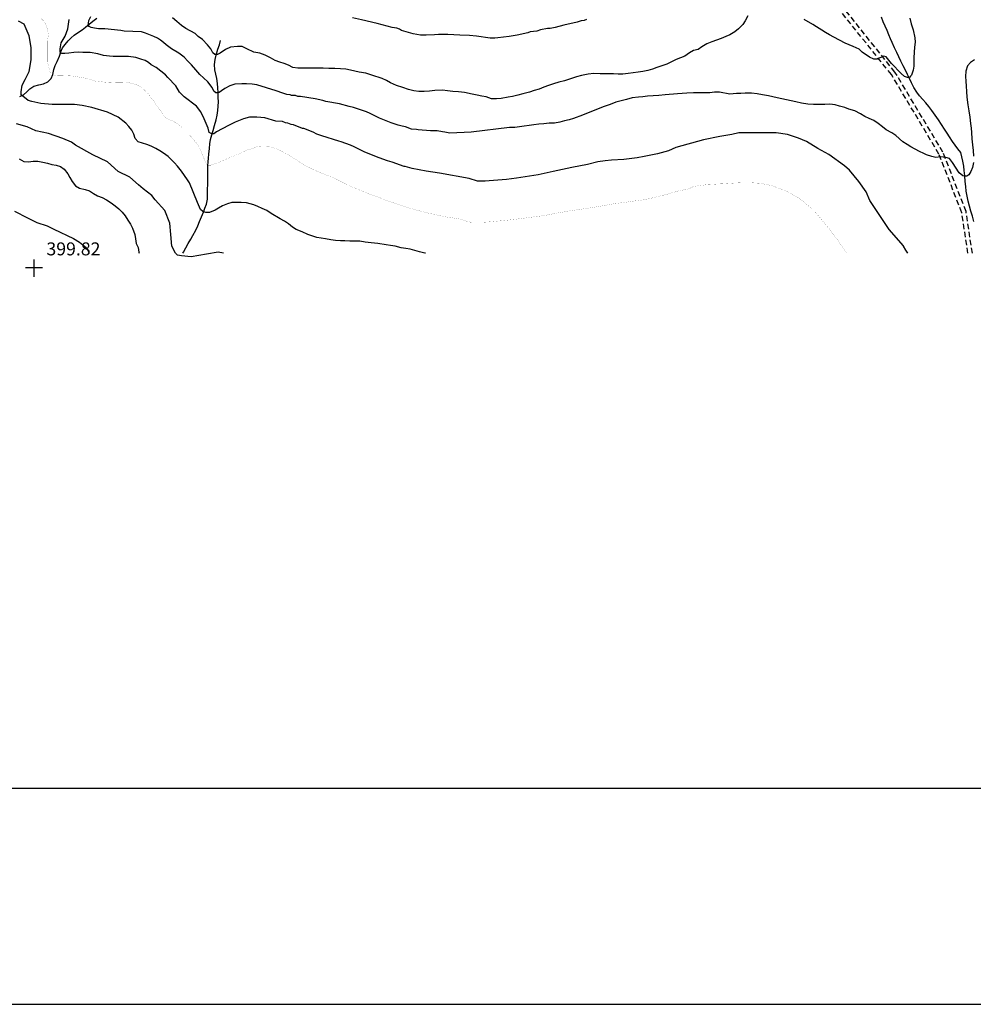
# Model space of a CAD drawing. Units: inches. Extents: x 16 to 766, y -1145 to -695.
# Drawn here: x 243 to 287, y -1145 to -1099 of the extents above; entities that cross this region are included whole.
import ezdxf

# ---------------------------------------------------------------- set-up
doc = ezdxf.new("R2010")
doc.units = ezdxf.units.IN
doc.header["$MEASUREMENT"] = 0
doc.linetypes.add('CENTER', pattern=[2, 1.25, -0.25, 0.25, -0.25])
doc.linetypes.add('HIDDEN', pattern=[0.375, 0.25, -0.125])
for name, color, linetype in [('COTAS', 7, 'Continuous'), ('CURVAS', 7, 'Continuous'), ('HIDROGRAFIA', 7, 'Continuous'), ('RED VIAL', 7, 'Continuous')]:
    doc.layers.add(name, color=color, linetype=linetype)
doc.styles.add('ITALICC', font='italicc', dxfattribs={"height": 0.2})

# ---------------------------------------------------------------- blocks, each defined once
blk = doc.blocks.new('COTAS1')
at = {"layer": 'COTAS', "color": 7, "linetype": 'Continuous'}
for p, q in [((2, 0), (-2, 0)), ((0, -2.08), (0, 1.92))]:
    blk.add_line(p, q, dxfattribs=at)
blk = doc.blocks.new('A$C016A70CE')
at = {"layer": 'CURVAS', "color": 254, "linetype": 'Continuous', "true_color": 0xfdedbe}
for points, elevation in [([(178.032, 35.568), (177.928, 35.525), (177.794, 35.51), (177.604, 35.447), (176.996, 35.312), (176.582, 35.198), (176.356, 35.154), (176.227, 35.15), (175.909, 35.086), (175.736, 35.028), (175.432, 34.998), (175.32, 34.95), (175.32, 34.95), (174.837, 34.839), (174.837, 34.839), (174.837, 34.839), (174.837, 34.839), (174.837, 34.839), (174.456, 34.782), (173.932, 34.716), (173.791, 34.706), (173.582, 34.704), (172.942, 34.803), (172.942, 34.803), (172.622, 34.83), (172.179, 34.836), (172.179, 34.836), (171.62, 34.878), (171.186, 34.88), (171.008, 34.865), (170.62, 34.85), (170.355, 34.847), (170.018, 34.898), (169.479, 35.064), (169.385, 35.118), (169.265, 35.167), (169.042, 35.198), (168.344, 35.39), (167.629, 35.55), (167.218, 35.644)], 240.916), ([(192.99, 35.629), (193.063, 35.363), (193.156, 35.09), (193.229, 34.721), (193.251, 34.521), (193.214, 34.283), (193.178, 33.816), (193.178, 33.614), (193.178, 33.403), (193.15, 33.229), (193.104, 33.092), (193.068, 32.991), (193.031, 32.945), (192.994, 32.899), (192.949, 32.881), (192.949, 32.881), (192.884, 32.89), (192.756, 32.924), (192.591, 33.066), (192.142, 33.539), (192.142, 33.539), (192.142, 33.539), (191.906, 33.846), (191.788, 33.87), (191.575, 33.775), (191.48, 33.728), (191.339, 33.728), (191.126, 33.823), (190.795, 34.059), (190.653, 34.201), (190.382, 34.315), (190.195, 34.395), (190.008, 34.481), (189.738, 34.611), (189.475, 34.755), (189.288, 34.855), (189.101, 34.962), (188.928, 35.07), (188.68, 35.227), (188.514, 35.341), (188.113, 35.57)], 241.416), ([(185.499, 35.742), (185.384, 35.507), (185.27, 35.334), (185.072, 35.135), (184.895, 34.991), (184.67, 34.862), (184.487, 34.781), (184.263, 34.687), (184.052, 34.62), (183.842, 34.539), (183.61, 34.438), (183.378, 34.302), (183.202, 34.186), (182.985, 34.127), (182.802, 34.025), (182.583, 33.868), (182.394, 33.801), (182.19, 33.72), (181.972, 33.605), (181.755, 33.503), (181.292, 33.35), (181.088, 33.269), (180.871, 33.21), (180.647, 33.157), (180.423, 33.126), (180.2, 33.094), (179.962, 33.07), (179.725, 33.046), (179.508, 33.042), (179.292, 33.052), (179.083, 33.055), (178.874, 33.059), (178.665, 33.062), (178.379, 33.066), (178.113, 33.035), (177.805, 32.977), (177.581, 32.911), (177.027, 32.738), (176.761, 32.665), (176.509, 32.592), (176.285, 32.519), (176.067, 32.438), (175.842, 32.344), (175.611, 32.278), (175.401, 32.211), (175.086, 32.132), (174.862, 32.073), (174.617, 32.013), (174.407, 31.968), (174.092, 31.91), (173.868, 31.892), (173.645, 31.903), (173.389, 31.99), (173.187, 32.021), (172.971, 32.066), (172.742, 32.118), (172.387, 32.187), (172.122, 32.218), (171.858, 32.243), (171.607, 32.275), (171.377, 32.306), (171.021, 32.277), (171.021, 32.277), (170.77, 32.26), (170.77, 32.26), (170.525, 32.242), (170.525, 32.242), (170.281, 32.232), (170.281, 32.232), (170.281, 32.232), (170.281, 32.232), (170.281, 32.232), (170.044, 32.271), (170.044, 32.271), (169.808, 32.33), (169.808, 32.33), (169.544, 32.418), (169.544, 32.418), (169.239, 32.52), (168.969, 32.643), (168.782, 32.75), (168.588, 32.844), (168.109, 32.99), (167.824, 33.085), (167.525, 33.139), (167.323, 33.177), (167.115, 33.229), (166.899, 33.267), (166.662, 33.284), (166.397, 33.295), (166.119, 33.306), (165.847, 33.31), (165.595, 33.314), (165.372, 33.311), (165.17, 33.314), (164.919, 33.317), (164.675, 33.321), (164.445, 33.352), (164.244, 33.453), (164.05, 33.533), (163.842, 33.592), (163.627, 33.679), (163.412, 33.801), (163.177, 33.923), (162.927, 34.01), (162.652, 34.053), (162.327, 34.205), (162.11, 34.313), (161.894, 34.313), (161.569, 34.291), (161.331, 34.183), (161.093, 34.01), (160.964, 33.945), (160.834, 33.945), (160.747, 34.031), (160.661, 34.205), (160.509, 34.4), (160.271, 34.638), (160.076, 34.789), (159.925, 34.919), (159.492, 35.158), (159.291, 35.293), (159.078, 35.477), (158.878, 35.641)], 241.416), ([(195.995, 33.701), (195.798, 33.578), (195.663, 33.42), (195.59, 33.184), (195.579, 32.926), (195.583, 32.709), (195.6, 32.479), (195.617, 32.234), (195.641, 31.969), (195.678, 31.627), (195.723, 31.34), (195.767, 31.046), (195.811, 30.76), (195.811, 30.76), (195.811, 30.76), (195.836, 30.543), (195.854, 30.34), (195.871, 30.047), (195.894, 29.768), (195.925, 29.502), (195.942, 29.244)], 241.916), ([(195.938, 28.951), (195.899, 28.721), (195.813, 28.534), (195.734, 28.383), (195.639, 28.312), (195.568, 28.312), (195.45, 28.336), (195.285, 28.478), (194.978, 28.951), (194.836, 29.14), (194.67, 29.187), (194.411, 29.211), (194.198, 29.187), (194.009, 29.235), (193.773, 29.305), (193.642, 29.369), (193.441, 29.456), (193.24, 29.564), (193.04, 29.671), (192.867, 29.792), (192.667, 29.914), (192.343, 30.198), (192.164, 30.326), (191.908, 30.47), (191.728, 30.605), (191.535, 30.761), (191.328, 30.89), (191.12, 30.984), (190.912, 31.085), (190.719, 31.199), (190.456, 31.336), (190.178, 31.423), (189.984, 31.489), (189.748, 31.562), (189.539, 31.621), (189.295, 31.653), (189.065, 31.642), (188.758, 31.633), (188.542, 31.636), (188.277, 31.654), (187.992, 31.694), (187.72, 31.753), (187.512, 31.805), (187.296, 31.85), (187.081, 31.896), (186.865, 31.941), (186.657, 31.993), (186.455, 32.031), (186.184, 32.077), (185.933, 32.129), (185.669, 32.161), (185.383, 32.158), (185.18, 32.147), (184.978, 32.137), (184.663, 32.113), (184.197, 32.204), (183.96, 32.208), (183.743, 32.169), (183.506, 32.173), (183.255, 32.176), (182.983, 32.181), (182.683, 32.157), (182.25, 32.122), (181.684, 32.088), (181.391, 32.058), (181.119, 32.034), (180.867, 32.017), (180.644, 31.993), (180.441, 31.968), (180.154, 31.937), (179.888, 31.871), (179.643, 31.798), (179.391, 31.739), (179.131, 31.639), (178.858, 31.545), (178.507, 31.404), (178.31, 31.323), (178.121, 31.249), (177.847, 31.142), (177.441, 30.994), (177.23, 30.921), (177.027, 30.875), (176.803, 30.816), (176.558, 30.777), (176.314, 30.767), (176.069, 30.743), (175.825, 30.719), (175.601, 30.694), (175.392, 30.662), (175.154, 30.631), (174.944, 30.599), (174.728, 30.575), (174.728, 30.575), (174.476, 30.565)], 241.916), ([(174.476, 30.565), (172.694, 30.358), (171.71, 30.313), (171.478, 30.359), (171.372, 30.373), (171.135, 30.412), (170.82, 30.413), (170.252, 30.458), (170.178, 30.482), (169.943, 30.5), (169.662, 30.602), (169.504, 30.628), (169.317, 30.678), (168.992, 30.789), (168.684, 30.904), (168.453, 30.999), (168.035, 31.213), (167.851, 31.302), (167.254, 31.5), (167.052, 31.537), (166.608, 31.665), (165.977, 31.781), (165.845, 31.824), (165.477, 31.901), (164.802, 32.01), (164.676, 32.012), (164.572, 32.045), (164.393, 32.056), (164.326, 32.085), (164.173, 32.105), (163.99, 32.154), (163.673, 32.271), (162.786, 32.539), (162.569, 32.573), (162.302, 32.589), (162.084, 32.589), (161.766, 32.573), (161.532, 32.506), (161.298, 32.372), (161.148, 32.271), (161.047, 32.188), (160.964, 32.171), (160.88, 32.171), (160.797, 32.255), (160.713, 32.422), (160.512, 32.69), (160.312, 32.874), (160.145, 33.024), (159.961, 33.242), (159.76, 33.476), (159.589, 33.646), (159.589, 33.646), (159.417, 33.82), (159.18, 34.013), (159.18, 34.013), (158.843, 34.218), (158.583, 34.395), (158.459, 34.503), (158.325, 34.612), (158.183, 34.707), (158.025, 34.784), (157.628, 34.934), (157.443, 34.993), (156.638, 35.032), (156.487, 35.062), (155.746, 35.138), (155.459, 35.138), (155.277, 35.168), (155.126, 35.198), (155.02, 35.244), (154.99, 35.289), (154.975, 35.304), (154.99, 35.395), (155.005, 35.516), (155.111, 35.713)], 241.916), ([(192.701, 25.097), (192.043, 25.858), (191.149, 27.2), (190.978, 27.588), (190.633, 28.074), (190.208, 28.597), (189.977, 28.798), (189.256, 29.319), (188.735, 29.6), (188.214, 29.921), (187.853, 30.082), (187.332, 30.242), (186.811, 30.323), (186.33, 30.323), (185.769, 30.323), (185.088, 30.323), (184.767, 30.242), (184.206, 30.162), (183.445, 30.001), (182.163, 29.64), (181.834, 29.498), (181.32, 29.355), (180.713, 29.228), (180.376, 29.166), (179.76, 29.09), (179.195, 29.054), (178.901, 29.034), (178.567, 28.978), (178.09, 28.859), (177.362, 28.724), (176.499, 28.53), (175.806, 28.383), (174.799, 28.222), (174.339, 28.165), (173.528, 28.1), (173.346, 28.089), (173.137, 28.088), (172.992, 28.094), (172.606, 28.216), (171.238, 28.458), (170.618, 28.549), (169.978, 28.674), (169.652, 28.77), (169.606, 28.768), (169.042, 28.972), (168.834, 29.024), (168.439, 29.161), (168.013, 29.331), (167.744, 29.442), (167.287, 29.675), (167.114, 29.759), (166.684, 29.915), (166.579, 29.935), (166.579, 29.935), (165.793, 30.191), (165.556, 30.266), (165.556, 30.266), (165.387, 30.349), (164.954, 30.529), (164.894, 30.53), (164.475, 30.689), (164.371, 30.707), (164.225, 30.772), (164.111, 30.79), (163.977, 30.848), (163.656, 30.866), (163.154, 31.017), (162.786, 31.05), (162.452, 31.05), (162.168, 30.966), (161.783, 30.816), (161.499, 30.682), (161.181, 30.515), (160.914, 30.364), (160.797, 30.28), (160.696, 30.28), (160.579, 30.347), (160.529, 30.548), (160.345, 30.966), (160.195, 31.301), (159.994, 31.552), (159.426, 31.987), (159.208, 32.205), (159.041, 32.506), (158.669, 32.891), (158.564, 33.002), (158.125, 33.341), (157.901, 33.475), (157.773, 33.583), (157.701, 33.63), (157.623, 33.669), (157.417, 33.736), (157.417, 33.736), (157.285, 33.781), (157.192, 33.81), (156.852, 33.852), (156.142, 33.855), (155.968, 33.869), (155.694, 33.898), (155.42, 33.985), (155.066, 34.034), (155.066, 34.034), (154.733, 34.049), (154.552, 34.064), (154.31, 34.049), (154.083, 34.018), (153.902, 33.988), (153.75, 34.003), (153.69, 34.079), (153.69, 34.215), (153.735, 34.487), (153.917, 34.79), (154.038, 35.138), (154.098, 35.576)], 242.416), ([(156.726, 30.776), (156.365, 31.051), (155.873, 31.275), (155.156, 31.499), (154.708, 31.589), (154.35, 31.634), (153.723, 31.634), (153.32, 31.634), (152.783, 31.679), (152.38, 31.768), (152.2, 31.813), (151.887, 32.082), (151.887, 32.217), (151.932, 32.531), (152.066, 32.8), (152.245, 33.158), (152.335, 33.696), (152.335, 34.279), (152.245, 34.817), (152.021, 35.355), (151.752, 35.49)], 243.416), ([(161.238, 24.752), (160.995, 24.806), (160.457, 24.716), (159.741, 24.582), (159.293, 24.626), (159.114, 24.671), (159.024, 24.761), (158.845, 25.075), (158.8, 25.613), (158.755, 26.151), (158.531, 26.734), (158.084, 27.227), (157.933, 27.419), (157.53, 27.733), (157.306, 27.912), (156.903, 28.271), (156.365, 28.54), (155.873, 28.989), (155.201, 29.302), (154.395, 29.751), (154.216, 29.885), (153.813, 30.065), (153.141, 30.289), (153.141, 30.289), (153.141, 30.289), (153.141, 30.289), (153.141, 30.289), (153.141, 30.289), (152.559, 30.423), (152.156, 30.603), (151.663, 30.737)], 243.916), ([(151.783, 29.127), (152.004, 28.998), (152.213, 28.981), (152.437, 29.013), (152.653, 29.017), (152.883, 28.971), (153.091, 28.919), (153.293, 28.854), (153.494, 28.823), (153.703, 28.764), (153.876, 28.649), (154.04, 28.431), (154.135, 28.255), (154.236, 28.065), (154.387, 27.867), (154.574, 27.76), (154.845, 27.7), (155.046, 27.634), (155.226, 27.52), (155.406, 27.413), (155.628, 27.332), (155.828, 27.218), (156.042, 27.082), (156.042, 27.082), (156.229, 26.954), (156.394, 26.805), (156.559, 26.649), (156.559, 26.649), (156.696, 26.479), (156.819, 26.289), (156.819, 26.289), (156.942, 26.106), (156.942, 26.106), (157.029, 25.909), (157.136, 25.615), (157.168, 25.412), (157.2, 25.202), (157.2, 25.202), (157.288, 25.019), (157.326, 24.796), (157.34, 24.752)], 244.416), ([(170.585, 24.752), (170.552, 24.757), (170.316, 24.816), (170.087, 24.883), (169.878, 24.935), (169.676, 24.965), (169.468, 25.01), (169.183, 25.084), (168.974, 25.116), (168.765, 25.14), (168.382, 25.201), (168.076, 25.241), (168.076, 25.241), (167.804, 25.273), (167.547, 25.304), (167.303, 25.308), (167.08, 25.318), (166.863, 25.322), (166.661, 25.325), (166.417, 25.335), (166.201, 25.367), (165.965, 25.412), (165.965, 25.412), (165.965, 25.412), (165.763, 25.457), (165.561, 25.488), (165.145, 25.62), (164.889, 25.749), (164.611, 25.844), (164.611, 25.844), (164.431, 25.958), (164.431, 25.958), (164.252, 26.107), (164.066, 26.236), (163.858, 26.344), (163.443, 26.594), (163.243, 26.723), (163.035, 26.823), (162.834, 26.91), (162.64, 26.99), (162.64, 26.99), (162.307, 27.085), (162.063, 27.103), (161.854, 27.106), (161.63, 27.096), (161.63, 27.096), (161.42, 27.036), (161.188, 26.942), (161.007, 26.836), (160.855, 26.749), (160.595, 26.641), (160.595, 26.641), (160.422, 26.641), (160.292, 26.684), (160.184, 26.771), (160.033, 27.096), (159.665, 28.005), (159.581, 28.145), (159.581, 28.145), (159.438, 28.356), (159.301, 28.554), (159.11, 28.787), (158.972, 28.942), (158.828, 29.091), (158.677, 29.233), (158.47, 29.389), (158.297, 29.497), (158.117, 29.597), (157.896, 29.705), (157.687, 29.785), (157.493, 29.844), (157.292, 29.909), (157.155, 30.065), (157.095, 30.268), (156.993, 30.444), (156.863, 30.62), (156.726, 30.776)], 243.416), ([(151.564, 26.693), (152.174, 26.388), (152.601, 26.174), (153.089, 26.022), (153.394, 25.869), (154.309, 25.442), (154.584, 25.258), (154.889, 25.014), (155.011, 24.801), (155.011, 24.752)], 244.916), ([(192.901, 24.752), (192.814, 24.889), (192.706, 25.086), (192.701, 25.097)], 242.416)]:
    blk.add_lwpolyline(points, dxfattribs=dict(at, elevation=elevation))
at = {"layer": 'CURVAS', "color": 30, "linetype": 'Continuous', "const_width": 0.005, "elevation": 242.916}
blk.add_lwpolyline([(190.077, 24.752), (189.989, 24.883), (189.852, 25.087), (189.709, 25.292), (189.429, 25.673), (189.278, 25.87), (189.114, 26.061), (188.956, 26.259), (188.792, 26.457), (188.634, 26.64), (188.469, 26.81), (188.304, 26.952), (188.063, 27.144), (187.828, 27.322), (187.593, 27.465), (187.337, 27.602), (187.337, 27.602), (187.08, 27.703), (187.08, 27.703), (186.817, 27.805), (186.817, 27.805), (186.63, 27.877), (186.352, 27.937), (186.059, 27.991), (185.613, 28.018), (185.613, 28.018), (185.341, 28.022), (184.881, 28.001), (184.608, 27.984), (184.35, 27.967), (184.35, 27.967), (184.106, 27.957), (183.861, 27.94), (183.624, 27.93), (183.407, 27.898), (183.407, 27.898), (183.204, 27.873), (183.002, 27.848), (182.77, 27.733), (182.553, 27.688), (182.553, 27.688), (182.315, 27.642), (182.035, 27.563), (181.677, 27.457), (181.404, 27.391), (181.404, 27.391), (181.194, 27.338), (180.879, 27.266), (180.655, 27.221), (180.411, 27.19), (180.411, 27.19), (180.145, 27.159), (179.886, 27.114), (179.621, 27.083), (179.355, 27.052), (179.097, 27.007), (178.824, 26.955), (178.565, 26.91), (178.299, 26.866), (178.04, 26.828), (177.789, 26.79), (177.174, 26.701), (176.943, 26.656), (176.705, 26.618), (176.46, 26.572), (176.208, 26.52), (175.928, 26.476), (175.621, 26.439), (175.139, 26.376), (174.81, 26.332), (174.489, 26.295), (174.202, 26.265), (173.93, 26.241), (173.685, 26.217), (173.469, 26.199), (173.196, 26.182), (172.883, 26.18), (172.666, 26.19), (172.451, 26.249), (172.215, 26.329), (171.784, 26.399), (171.505, 26.438), (171.22, 26.498), (170.928, 26.565), (170.65, 26.625), (170.164, 26.751), (169.934, 26.817), (169.705, 26.89), (169.483, 26.963), (169.268, 27.036), (169.039, 27.103), (168.81, 27.183), (168.574, 27.284), (168.345, 27.371), (168.116, 27.451), (167.887, 27.532), (167.658, 27.626), (167.444, 27.72), (167.236, 27.8), (167.035, 27.886), (166.702, 28.059), (166.377, 28.217), (166.106, 28.333), (165.85, 28.434), (165.593, 28.536), (165.358, 28.644), (165.136, 28.752), (164.929, 28.874), (164.721, 28.995), (164.507, 29.138), (164.286, 29.274), (164.065, 29.403), (163.829, 29.525), (163.628, 29.612), (163.274, 29.708), (163.065, 29.718), (162.841, 29.7), (162.645, 29.627), (162.645, 29.627), (162.645, 29.627), (162.327, 29.522), (162.002, 29.37), (161.569, 29.197), (161.569, 29.197), (161.18, 29.023), (160.92, 28.915), (160.66, 28.829), (160.53, 28.829), (160.444, 28.894), (160.379, 29.045), (160.271, 29.305), (160.119, 29.652), (159.989, 29.847), (159.778, 30.102), (159.641, 30.251), (159.49, 30.407), (159.49, 30.407), (159.332, 30.562), (159.173, 30.69), (158.869, 30.89), (158.675, 30.956), (158.509, 31.07), (158.509, 31.07), (158.414, 31.246), (158.264, 31.443), (158.12, 31.634), (157.997, 31.81), (157.86, 32.001), (157.86, 32.001), (157.71, 32.184), (157.441, 32.432), (157.22, 32.554), (156.942, 32.628), (156.74, 32.659), (156.74, 32.659), (156.524, 32.67), (156.252, 32.667), (155.978, 32.652), (155.718, 32.673), (155.307, 32.717), (154.896, 32.847), (154.247, 32.955), (153.792, 32.977), (153.576, 32.977), (153.403, 32.998), (153.294, 33.063), (153.208, 33.172), (153.1, 33.605), (153.1, 34.579), (153.139, 34.869), (153.107, 35.079), (153.041, 35.303), (152.946, 35.479), (152.795, 35.621)], dxfattribs=at)
at = {"layer": 'HIDROGRAFIA', "color": 174, "linetype": 'CENTER'}
for points in [[(195.966, 26.216, 242.051), (195.893, 26.468, 242.041), (195.82, 26.7, 242.029), (195.761, 26.931, 242.015), (195.702, 27.162, 242.002), (195.656, 27.393, 241.991), (195.611, 27.624, 241.983), (195.586, 27.847, 241.976), (195.562, 28.071, 241.97), (195.545, 28.329, 241.959), (195.513, 28.574, 241.945), (195.489, 28.776, 241.93), (195.45, 29.014, 241.912), (195.398, 29.21, 241.899), (195.352, 29.42, 241.9), (195.215, 29.59, 241.906), (195.099, 29.759, 241.867), (194.969, 29.928, 241.827), (194.832, 30.133, 241.791), (194.724, 30.316, 241.77), (194.594, 30.499, 241.755), (194.464, 30.71, 241.746), (194.321, 30.922, 241.741), (194.171, 31.14, 241.735), (194.014, 31.352, 241.72), (193.877, 31.542, 241.693), (193.74, 31.705, 241.659), (193.596, 31.867, 241.622), (193.452, 32.037, 241.585), (193.315, 32.213, 241.552), (193.186, 32.425, 241.519), (193.07, 32.643, 241.489), (192.983, 32.832, 241.468), (192.895, 33.022, 241.449), (192.793, 33.226, 241.428), (192.692, 33.43, 241.406), (192.583, 33.633, 241.379), (192.488, 33.837, 241.35), (192.401, 34.041, 241.318), (192.286, 34.259, 241.275), (192.184, 34.498, 241.231), (192.104, 34.68, 241.198), (192.03, 34.863, 241.164), (191.942, 35.066, 241.132), (191.854, 35.263, 241.103), (191.767, 35.466, 241.075), (191.679, 35.677, 241.05)], [(151.812, 32.001, 243.715), (151.981, 32.089, 243.649), (152.136, 32.219, 243.564), (152.285, 32.357, 243.489), (152.461, 32.48, 243.427), (152.7, 32.553, 243.351), (152.909, 32.591, 243.283), (153.113, 32.679, 243.217), (153.269, 32.837, 243.148), (153.341, 33.024, 243.093), (153.387, 33.254, 243.031), (153.459, 33.441, 242.97), (153.553, 33.628, 242.903), (153.654, 33.878, 242.823), (153.72, 34.072, 242.761), (153.8, 34.259, 242.688), (153.914, 34.418, 242.616), (154.056, 34.583, 242.529), (154.197, 34.721, 242.443), (154.332, 34.844, 242.354), (154.536, 34.981, 242.251), (154.705, 35.097, 242.182), (154.86, 35.22, 242.111), (155.023, 35.357, 242.029), (155.199, 35.487, 241.952), (155.383, 35.624, 241.885)], [(159.355, 24.752, 243.864), (159.391, 24.806, 243.849), (159.499, 25, 243.795), (159.614, 25.201, 243.742), (159.728, 25.401, 243.699), (159.829, 25.581, 243.661), (159.958, 25.816, 243.602), (160.051, 26.017, 243.544), (160.138, 26.225, 243.481), (160.225, 26.433, 243.416), (160.319, 26.648, 243.356), (160.385, 26.842, 243.311), (160.45, 27.03, 243.271), (160.496, 27.252, 243.234), (160.506, 27.468, 243.199), (160.509, 27.698, 243.164), (160.52, 27.949, 243.122), (160.523, 28.159, 243.089), (160.519, 28.361, 243.059), (160.516, 28.584, 243.019), (160.519, 28.801, 242.95), (160.536, 28.982, 242.86), (160.545, 29.156, 242.737), (160.562, 29.33, 242.636), (160.587, 29.595, 242.585), (160.611, 29.818, 242.572), (160.635, 30.02, 242.573), (160.701, 30.228, 242.571), (160.76, 30.436, 242.54), (160.826, 30.665, 242.489), (160.9, 30.929, 242.429), (160.952, 31.145, 242.379), (160.983, 31.361, 242.317), (161, 31.563, 242.246), (161.003, 31.765, 242.172), (160.999, 31.967, 242.098), (160.995, 32.191, 242.029), (160.985, 32.407, 241.977), (160.967, 32.61, 241.935), (160.935, 32.833, 241.895), (160.883, 33.036, 241.858), (160.837, 33.246, 241.819), (160.833, 33.484, 241.77), (160.851, 33.721, 241.727), (160.903, 33.922, 241.695), (160.977, 34.193, 241.663), (161.05, 34.401, 241.643), (161.101, 34.603, 241.626)]]:
    blk.add_polyline3d(points, dxfattribs=at)
at = {"layer": 'RED VIAL', "color": 30, "linetype": 'HIDDEN'}
for points in [[(195.89, 24.752, 242.247), (195.597, 26.682, 242.154), (194.529, 29.433, 241.927), (192.31, 33.135, 241.668), (187.271, 39.42, 240.651), (183.137, 44.267, 240.085), (177.7, 50.083, 239.47), (176.669, 51.138, 239.378), (176.212, 51.32, 239.354), (173.581, 50.808, 239.26), (168.78, 49.297, 239.264)], [(195.686, 24.752, 242.238), (195.401, 26.629, 242.148), (194.347, 29.344, 241.924), (192.144, 33.02, 241.668), (187.115, 39.292, 240.652), (182.986, 44.133, 240.087), (177.554, 49.944, 239.473), (176.554, 50.967, 239.384), (176.192, 51.111, 239.368), (173.63, 50.613, 239.276), (168.84, 49.105, 239.28)]]:
    blk.add_polyline3d(points, dxfattribs=at)
at = {"layer": 'COTAS', "color": 7, "linetype": 'Continuous', "xscale": 0.2000000000000455, "yscale": 0.1999999999998181, "zscale": 0.2}
blk.add_blockref('COTAS1', (152.474, 24.08, 245.399), dxfattribs=at)
at = {"layer": 'COTAS', "color": 7, "linetype": 'Continuous', "style": 'ITALICC'}
blk.add_text('399.82', height=0.6, dxfattribs=at).set_placement((153.049, 24.655, 245.399))

msp = doc.modelspace()

# ---------------------------------------------------------------- linework, layer by layer
at = {"lineweight": 30}
msp.add_lwpolyline([(16.036, -694.829), (16.036, -1144.829), (766.036, -1144.829), (766.036, -694.829), (16.036, -694.829)], dxfattribs=at)
msp.add_lwpolyline([(26.036, -704.829), (26.036, -1134.829), (756.036, -1134.829), (756.036, -704.829)], close=True, dxfattribs=at)

# ---------------------------------------------------------------- block references
msp.add_blockref('A$C016A70CE', (91.036, -1134.829))

doc.saveas('drawing.dxf')
